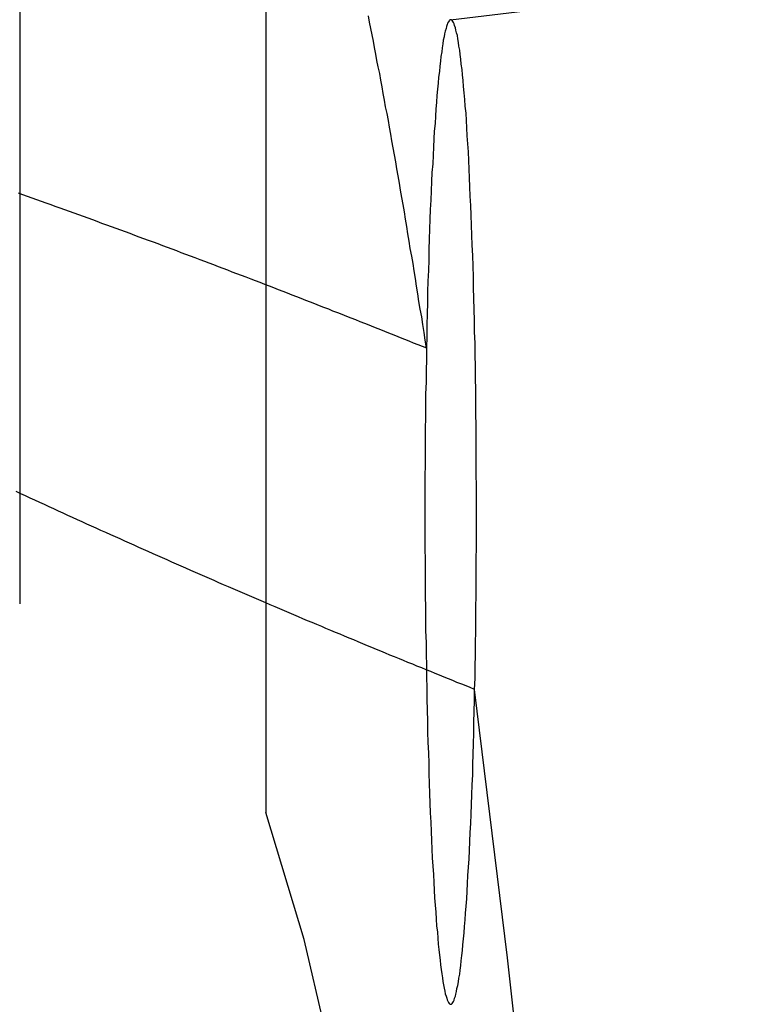
# Model space of a CAD drawing. Extents: x -800 to 252, y -550 to 401.
# Drawn here: x 184 to 186, y -261 to -258 of the extents above; entities that cross this region are included whole.
import ezdxf

# ---------------------------------------------------------------- set-up
doc = ezdxf.new("R2010")
doc.units = 0
doc.header["$LTSCALE"] = 10
doc.linetypes.add('VERDECKT', pattern=[0.375, 0.25, -0.125])
doc.layers.get('0').update_dxf_attribs({"linetype": 'CONTINUOUS'})
doc.layers.add('STEMPEL', color=3, linetype='CONTINUOUS')

# ---------------------------------------------------------------- blocks, each defined once
blk = doc.blocks.new('A$C02327645')
at = {"color": 1, "linetype": 'VERDECKT'}
for p, q in [((183.89904, 42.8318), (183.89904, 39.80028)), ((183.89904, 42.8318), (183.89904, 39.80028)), ((184.52707, 39.80028), (184.52707, 42.8318)), ((184.52707, 39.80028), (184.52707, 42.8318)), ((184.99757, 41.8215), (191.18883, 42.56628)), ((184.99757, 41.8215), (191.18883, 42.56628)), ((177.53667, 39.80028), (184.52707, 39.80028)), ((177.53667, 39.80028), (184.52707, 39.80028))]:
    blk.add_line(p, q, dxfattribs=at)
for points in [[(184.936, 40.9845, 0), (184.933, 41.0045, 0), (184.93, 41.0244, 0), (184.927, 41.0443, 0), (184.924, 41.064, 0), (184.92, 41.0837, 0), (184.917, 41.1033, 0), (184.914, 41.1228, 0), (184.911, 41.1422, 0), (184.908, 41.1615, 0), (184.905, 41.1808, 0), (184.902, 41.1999, 0), (184.899, 41.219, 0), (184.895, 41.238, 0), (184.892, 41.2569, 0), (184.889, 41.2757, 0), (184.886, 41.2944, 0), (184.883, 41.3131, 0), (184.88, 41.3316, 0), (184.877, 41.3501, 0), (184.873, 41.3684, 0), (184.87, 41.3867, 0), (184.867, 41.4049, 0), (184.864, 41.423, 0), (184.861, 41.441, 0), (184.858, 41.459, 0), (184.855, 41.4768, 0), (184.851, 41.4946, 0), (184.848, 41.5123, 0), (184.845, 41.5298, 0), (184.842, 41.5473, 0), (184.839, 41.5648, 0), (184.836, 41.5821, 0), (184.832, 41.5993, 0), (184.829, 41.6165, 0), (184.826, 41.6335, 0), (184.823, 41.6505, 0), (184.82, 41.6674, 0), (184.817, 41.6842, 0), (184.813, 41.7009, 0), (184.81, 41.7175, 0), (184.807, 41.734, 0), (184.804, 41.7505, 0), (184.801, 41.7668, 0), (184.798, 41.7831, 0), (184.794, 41.7993, 0), (184.791, 41.8154, 0), (184.788, 41.8314, 0)], [(184.936, 40.9845, 0), (184.933, 41.0045, 0), (184.93, 41.0244, 0), (184.927, 41.0443, 0), (184.924, 41.064, 0), (184.92, 41.0837, 0), (184.917, 41.1033, 0), (184.914, 41.1228, 0), (184.911, 41.1422, 0), (184.908, 41.1615, 0), (184.905, 41.1808, 0), (184.902, 41.1999, 0), (184.899, 41.219, 0), (184.895, 41.238, 0), (184.892, 41.2569, 0), (184.889, 41.2757, 0), (184.886, 41.2944, 0), (184.883, 41.3131, 0), (184.88, 41.3316, 0), (184.877, 41.3501, 0), (184.873, 41.3684, 0), (184.87, 41.3867, 0), (184.867, 41.4049, 0), (184.864, 41.423, 0), (184.861, 41.441, 0), (184.858, 41.459, 0), (184.855, 41.4768, 0), (184.851, 41.4946, 0), (184.848, 41.5123, 0), (184.845, 41.5298, 0), (184.842, 41.5473, 0), (184.839, 41.5648, 0), (184.836, 41.5821, 0), (184.832, 41.5993, 0), (184.829, 41.6165, 0), (184.826, 41.6335, 0), (184.823, 41.6505, 0), (184.82, 41.6674, 0), (184.817, 41.6842, 0), (184.813, 41.7009, 0), (184.81, 41.7175, 0), (184.807, 41.734, 0), (184.804, 41.7505, 0), (184.801, 41.7668, 0), (184.798, 41.7831, 0), (184.794, 41.7993, 0), (184.791, 41.8154, 0), (184.788, 41.8314, 0)], [(185.059, 40.114, 0), (185.06, 40.1431, 0), (185.06, 40.1725, 0), (185.061, 40.2022, 0), (185.061, 40.232, 0), (185.062, 40.2621, 0), (185.062, 40.2924, 0), (185.062, 40.3228, 0), (185.063, 40.3534, 0), (185.063, 40.3841, 0), (185.063, 40.4149, 0), (185.063, 40.4458, 0), (185.064, 40.4768, 0), (185.064, 40.5078, 0), (185.064, 40.5389, 0), (185.064, 40.57, 0), (185.064, 40.6011, 0), (185.064, 40.6321, 0), (185.063, 40.6632, 0), (185.063, 40.6941, 0), (185.063, 40.725, 0), (185.063, 40.7558, 0), (185.063, 40.7865, 0), (185.062, 40.817, 0), (185.062, 40.8474, 0), (185.062, 40.8776, 0), (185.061, 40.9076, 0), (185.061, 40.9375, 0), (185.06, 40.967, 0), (185.06, 40.9964, 0), (185.059, 41.0255, 0), (185.059, 41.0542, 0), (185.058, 41.0827, 0), (185.057, 41.1109, 0), (185.056, 41.1388, 0), (185.056, 41.1663, 0), (185.055, 41.1934, 0), (185.054, 41.2201, 0), (185.053, 41.2465, 0), (185.052, 41.2724, 0), (185.051, 41.2979, 0), (185.05, 41.3229, 0), (185.049, 41.3475, 0), (185.048, 41.3716, 0), (185.047, 41.3952, 0), (185.046, 41.4183, 0), (185.045, 41.4408, 0), (185.044, 41.4629, 0), (185.043, 41.4843, 0), (185.042, 41.5053, 0), (185.04, 41.5256, 0), (185.039, 41.5454, 0), (185.038, 41.5645, 0), (185.037, 41.5831, 0), (185.035, 41.601, 0), (185.034, 41.6183, 0), (185.032, 41.6349, 0), (185.031, 41.6509, 0), (185.03, 41.6662, 0), (185.028, 41.6808, 0), (185.027, 41.6948, 0), (185.025, 41.7081, 0), (185.024, 41.7206, 0), (185.022, 41.7325, 0), (185.021, 41.7436, 0), (185.019, 41.7541, 0), (185.018, 41.7637, 0), (185.016, 41.7727, 0), (185.015, 41.7809, 0), (185.013, 41.7884, 0), (185.011, 41.7951, 0), (185.01, 41.8011, 0), (185.008, 41.8063, 0), (185.007, 41.8107, 0), (185.005, 41.8144, 0), (185.003, 41.8173, 0), (185.002, 41.8195, 0), (185, 41.8209, 0), (184.998, 41.8215, 0), (184.997, 41.8213, 0), (184.995, 41.8204, 0), (184.994, 41.8187, 0), (184.992, 41.8162, 0), (184.99, 41.813, 0), (184.989, 41.809, 0), (184.987, 41.8043, 0), (184.986, 41.7987, 0), (184.984, 41.7925, 0), (184.982, 41.7854, 0), (184.981, 41.7777, 0), (184.979, 41.7691, 0), (184.978, 41.7599, 0), (184.976, 41.7499, 0), (184.975, 41.7392, 0), (184.973, 41.7278, 0), (184.972, 41.7156, 0), (184.97, 41.7028, 0), (184.969, 41.6892, 0), (184.967, 41.675, 0), (184.966, 41.66, 0), (184.964, 41.6445, 0), (184.963, 41.6282, 0), (184.962, 41.6113, 0), (184.96, 41.5938, 0), (184.959, 41.5756, 0), (184.958, 41.5568, 0), (184.956, 41.5374, 0), (184.955, 41.5174, 0), (184.954, 41.4968, 0), (184.953, 41.4757, 0), (184.952, 41.454, 0), (184.95, 41.4317, 0), (184.949, 41.4089, 0), (184.948, 41.3856, 0), (184.947, 41.3618, 0), (184.946, 41.3375, 0), (184.945, 41.3128, 0), (184.944, 41.2875, 0), (184.943, 41.2619, 0), (184.942, 41.2358, 0), (184.942, 41.2093, 0), (184.941, 41.1824, 0), (184.94, 41.1551, 0), (184.939, 41.1275, 0), (184.939, 41.0995, 0), (184.938, 41.0712, 0), (184.937, 41.0426, 0), (184.937, 41.0136, 0), (184.936, 40.9845, 0)], [(185.059, 40.114, 0), (185.06, 40.1431, 0), (185.06, 40.1725, 0), (185.061, 40.2022, 0), (185.061, 40.232, 0), (185.062, 40.2621, 0), (185.062, 40.2924, 0), (185.062, 40.3228, 0), (185.063, 40.3534, 0), (185.063, 40.3841, 0), (185.063, 40.4149, 0), (185.063, 40.4458, 0), (185.064, 40.4768, 0), (185.064, 40.5078, 0), (185.064, 40.5389, 0), (185.064, 40.57, 0), (185.064, 40.6011, 0), (185.064, 40.6321, 0), (185.063, 40.6632, 0), (185.063, 40.6941, 0), (185.063, 40.725, 0), (185.063, 40.7558, 0), (185.063, 40.7865, 0), (185.062, 40.817, 0), (185.062, 40.8474, 0), (185.062, 40.8776, 0), (185.061, 40.9076, 0), (185.061, 40.9375, 0), (185.06, 40.967, 0), (185.06, 40.9964, 0), (185.059, 41.0255, 0), (185.059, 41.0542, 0), (185.058, 41.0827, 0), (185.057, 41.1109, 0), (185.056, 41.1388, 0), (185.056, 41.1663, 0), (185.055, 41.1934, 0), (185.054, 41.2201, 0), (185.053, 41.2465, 0), (185.052, 41.2724, 0), (185.051, 41.2979, 0), (185.05, 41.3229, 0), (185.049, 41.3475, 0), (185.048, 41.3716, 0), (185.047, 41.3952, 0), (185.046, 41.4183, 0), (185.045, 41.4408, 0), (185.044, 41.4629, 0), (185.043, 41.4843, 0), (185.042, 41.5053, 0), (185.04, 41.5256, 0), (185.039, 41.5454, 0), (185.038, 41.5645, 0), (185.037, 41.5831, 0), (185.035, 41.601, 0), (185.034, 41.6183, 0), (185.032, 41.6349, 0), (185.031, 41.6509, 0), (185.03, 41.6662, 0), (185.028, 41.6808, 0), (185.027, 41.6948, 0), (185.025, 41.7081, 0), (185.024, 41.7206, 0), (185.022, 41.7325, 0), (185.021, 41.7436, 0), (185.019, 41.7541, 0), (185.018, 41.7637, 0), (185.016, 41.7727, 0), (185.015, 41.7809, 0), (185.013, 41.7884, 0), (185.011, 41.7951, 0), (185.01, 41.8011, 0), (185.008, 41.8063, 0), (185.007, 41.8107, 0), (185.005, 41.8144, 0), (185.003, 41.8173, 0), (185.002, 41.8195, 0), (185, 41.8209, 0), (184.998, 41.8215, 0), (184.997, 41.8213, 0), (184.995, 41.8204, 0), (184.994, 41.8187, 0), (184.992, 41.8162, 0), (184.99, 41.813, 0), (184.989, 41.809, 0), (184.987, 41.8043, 0), (184.986, 41.7987, 0), (184.984, 41.7925, 0), (184.982, 41.7854, 0), (184.981, 41.7777, 0), (184.979, 41.7691, 0), (184.978, 41.7599, 0), (184.976, 41.7499, 0), (184.975, 41.7392, 0), (184.973, 41.7278, 0), (184.972, 41.7156, 0), (184.97, 41.7028, 0), (184.969, 41.6892, 0), (184.967, 41.675, 0), (184.966, 41.66, 0), (184.964, 41.6445, 0), (184.963, 41.6282, 0), (184.962, 41.6113, 0), (184.96, 41.5938, 0), (184.959, 41.5756, 0), (184.958, 41.5568, 0), (184.956, 41.5374, 0), (184.955, 41.5174, 0), (184.954, 41.4968, 0), (184.953, 41.4757, 0), (184.952, 41.454, 0), (184.95, 41.4317, 0), (184.949, 41.4089, 0), (184.948, 41.3856, 0), (184.947, 41.3618, 0), (184.946, 41.3375, 0), (184.945, 41.3128, 0), (184.944, 41.2875, 0), (184.943, 41.2619, 0), (184.942, 41.2358, 0), (184.942, 41.2093, 0), (184.941, 41.1824, 0), (184.94, 41.1551, 0), (184.939, 41.1275, 0), (184.939, 41.0995, 0), (184.938, 41.0712, 0), (184.937, 41.0426, 0), (184.937, 41.0136, 0), (184.936, 40.9845, 0)], [(184.936, 40.9845, 0), (184.936, 40.9556, 0), (184.935, 40.9264, 0), (184.935, 40.8971, 0), (184.934, 40.8675, 0), (184.934, 40.8378, 0), (184.934, 40.808, 0), (184.933, 40.7779, 0), (184.933, 40.7478, 0), (184.933, 40.7175, 0), (184.933, 40.6872, 0), (184.932, 40.6568, 0), (184.932, 40.6263, 0), (184.932, 40.5958, 0), (184.932, 40.5653, 0), (184.932, 40.5348, 0), (184.932, 40.5043, 0), (184.932, 40.4738, 0), (184.933, 40.4434, 0), (184.933, 40.4131, 0), (184.933, 40.3828, 0), (184.933, 40.3527, 0), (184.934, 40.3227, 0), (184.934, 40.2928, 0), (184.934, 40.2631, 0), (184.935, 40.2336, 0), (184.935, 40.2042, 0), (184.936, 40.1751, 0), (184.936, 40.1462, 0), (184.937, 40.1176, 0), (184.937, 40.0892, 0), (184.938, 40.0611, 0), (184.939, 40.0333, 0), (184.939, 40.0059, 0), (184.94, 39.9787, 0), (184.941, 39.9519, 0), (184.942, 39.9255, 0), (184.942, 39.8994, 0), (184.943, 39.8738, 0), (184.944, 39.8485, 0), (184.945, 39.8237, 0), (184.946, 39.7993, 0), (184.947, 39.7754, 0), (184.948, 39.7519, 0), (184.949, 39.7289, 0), (184.95, 39.7065, 0), (184.951, 39.6845, 0), (184.952, 39.663, 0), (184.954, 39.6421, 0), (184.955, 39.6217, 0), (184.956, 39.6019, 0), (184.957, 39.5827, 0), (184.958, 39.564, 0), (184.96, 39.5459, 0), (184.961, 39.5284, 0), (184.962, 39.5116, 0), (184.964, 39.4953, 0), (184.965, 39.4797, 0), (184.966, 39.4648, 0), (184.968, 39.4505, 0), (184.969, 39.4368, 0), (184.971, 39.4239, 0), (184.972, 39.4115, 0), (184.974, 39.3999, 0), (184.975, 39.389, 0), (184.977, 39.3788, 0), (184.978, 39.3692, 0), (184.98, 39.3604, 0), (184.981, 39.3523, 0), (184.983, 39.3449, 0), (184.984, 39.3382, 0), (184.986, 39.3323, 0), (184.988, 39.3271, 0), (184.989, 39.3226, 0), (184.991, 39.3188, 0), (184.992, 39.3158, 0), (184.994, 39.3135, 0), (184.995, 39.312, 0), (184.997, 39.3112, 0), (184.999, 39.3112, 0), (185, 39.3119, 0), (185.002, 39.3133, 0), (185.003, 39.3155, 0), (185.005, 39.3184, 0), (185.007, 39.3221, 0), (185.008, 39.3265, 0), (185.01, 39.3316, 0), (185.011, 39.3374, 0), (185.013, 39.344, 0), (185.014, 39.3513, 0), (185.016, 39.3593, 0), (185.018, 39.3681, 0), (185.019, 39.3775, 0), (185.021, 39.3877, 0), (185.022, 39.3985, 0), (185.024, 39.41, 0), (185.025, 39.4223, 0), (185.026, 39.4352, 0), (185.028, 39.4487, 0), (185.029, 39.4629, 0), (185.031, 39.4778, 0), (185.032, 39.4933, 0), (185.033, 39.5095, 0), (185.035, 39.5263, 0), (185.036, 39.5437, 0), (185.037, 39.5617, 0), (185.039, 39.5803, 0), (185.04, 39.5994, 0), (185.041, 39.6192, 0), (185.042, 39.6395, 0), (185.043, 39.6604, 0), (185.045, 39.6817, 0), (185.046, 39.7037, 0), (185.047, 39.7261, 0), (185.048, 39.749, 0), (185.049, 39.7724, 0), (185.05, 39.7963, 0), (185.051, 39.8206, 0), (185.052, 39.8454, 0), (185.053, 39.8706, 0), (185.054, 39.8962, 0), (185.054, 39.9222, 0), (185.055, 39.9486, 0), (185.056, 39.9753, 0), (185.057, 40.0024, 0), (185.057, 40.0299, 0), (185.058, 40.0576, 0), (185.059, 40.0857, 0), (185.059, 40.114, 0)], [(184.936, 40.9845, 0), (184.936, 40.9556, 0), (184.935, 40.9264, 0), (184.935, 40.8971, 0), (184.934, 40.8675, 0), (184.934, 40.8378, 0), (184.934, 40.808, 0), (184.933, 40.7779, 0), (184.933, 40.7478, 0), (184.933, 40.7175, 0), (184.933, 40.6872, 0), (184.932, 40.6568, 0), (184.932, 40.6263, 0), (184.932, 40.5958, 0), (184.932, 40.5653, 0), (184.932, 40.5348, 0), (184.932, 40.5043, 0), (184.932, 40.4738, 0), (184.933, 40.4434, 0), (184.933, 40.4131, 0), (184.933, 40.3828, 0), (184.933, 40.3527, 0), (184.934, 40.3227, 0), (184.934, 40.2928, 0), (184.934, 40.2631, 0), (184.935, 40.2336, 0), (184.935, 40.2042, 0), (184.936, 40.1751, 0), (184.936, 40.1462, 0), (184.937, 40.1176, 0), (184.937, 40.0892, 0), (184.938, 40.0611, 0), (184.939, 40.0333, 0), (184.939, 40.0059, 0), (184.94, 39.9787, 0), (184.941, 39.9519, 0), (184.942, 39.9255, 0), (184.942, 39.8994, 0), (184.943, 39.8738, 0), (184.944, 39.8485, 0), (184.945, 39.8237, 0), (184.946, 39.7993, 0), (184.947, 39.7754, 0), (184.948, 39.7519, 0), (184.949, 39.7289, 0), (184.95, 39.7065, 0), (184.951, 39.6845, 0), (184.952, 39.663, 0), (184.954, 39.6421, 0), (184.955, 39.6217, 0), (184.956, 39.6019, 0), (184.957, 39.5827, 0), (184.958, 39.564, 0), (184.96, 39.5459, 0), (184.961, 39.5284, 0), (184.962, 39.5116, 0), (184.964, 39.4953, 0), (184.965, 39.4797, 0), (184.966, 39.4648, 0), (184.968, 39.4505, 0), (184.969, 39.4368, 0), (184.971, 39.4239, 0), (184.972, 39.4115, 0), (184.974, 39.3999, 0), (184.975, 39.389, 0), (184.977, 39.3788, 0), (184.978, 39.3692, 0), (184.98, 39.3604, 0), (184.981, 39.3523, 0), (184.983, 39.3449, 0), (184.984, 39.3382, 0), (184.986, 39.3323, 0), (184.988, 39.3271, 0), (184.989, 39.3226, 0), (184.991, 39.3188, 0), (184.992, 39.3158, 0), (184.994, 39.3135, 0), (184.995, 39.312, 0), (184.997, 39.3112, 0), (184.999, 39.3112, 0), (185, 39.3119, 0), (185.002, 39.3133, 0), (185.003, 39.3155, 0), (185.005, 39.3184, 0), (185.007, 39.3221, 0), (185.008, 39.3265, 0), (185.01, 39.3316, 0), (185.011, 39.3374, 0), (185.013, 39.344, 0), (185.014, 39.3513, 0), (185.016, 39.3593, 0), (185.018, 39.3681, 0), (185.019, 39.3775, 0), (185.021, 39.3877, 0), (185.022, 39.3985, 0), (185.024, 39.41, 0), (185.025, 39.4223, 0), (185.026, 39.4352, 0), (185.028, 39.4487, 0), (185.029, 39.4629, 0), (185.031, 39.4778, 0), (185.032, 39.4933, 0), (185.033, 39.5095, 0), (185.035, 39.5263, 0), (185.036, 39.5437, 0), (185.037, 39.5617, 0), (185.039, 39.5803, 0), (185.04, 39.5994, 0), (185.041, 39.6192, 0), (185.042, 39.6395, 0), (185.043, 39.6604, 0), (185.045, 39.6817, 0), (185.046, 39.7037, 0), (185.047, 39.7261, 0), (185.048, 39.749, 0), (185.049, 39.7724, 0), (185.05, 39.7963, 0), (185.051, 39.8206, 0), (185.052, 39.8454, 0), (185.053, 39.8706, 0), (185.054, 39.8962, 0), (185.054, 39.9222, 0), (185.055, 39.9486, 0), (185.056, 39.9753, 0), (185.057, 40.0024, 0), (185.057, 40.0299, 0), (185.058, 40.0576, 0), (185.059, 40.0857, 0), (185.059, 40.114, 0)], [(185.463, 36.0623, 0), (185.386, 36.9958, 0), (185.306, 37.869, 0), (185.226, 38.6807, 0), (185.143, 39.4294, 0), (185.059, 40.114, 0)], [(185.463, 36.0623, 0), (185.386, 36.9958, 0), (185.306, 37.869, 0), (185.226, 38.6807, 0), (185.143, 39.4294, 0), (185.059, 40.114, 0)], [(185.18, 35.7595, 0), (185.091, 36.5838, 0), (185.001, 37.3282, 0), (184.909, 37.991, 0), (184.815, 38.5708, 0), (184.72, 39.0663, 0), (184.624, 39.4764, 0), (184.527, 39.8003, 0)], [(185.18, 35.7595, 0), (185.091, 36.5838, 0), (185.001, 37.3282, 0), (184.909, 37.991, 0), (184.815, 38.5708, 0), (184.72, 39.0663, 0), (184.624, 39.4764, 0), (184.527, 39.8003, 0)]]:
    blk.add_polyline3d(points, dxfattribs=at)
at = {"color": 1}
for points in [[(185.059, 40.114, 0), (185.048, 40.1185, 0), (185.037, 40.123, 0), (185.026, 40.1275, 0), (185.014, 40.132, 0), (185.003, 40.1365, 0), (184.992, 40.1411, 0), (184.981, 40.1456, 0), (184.969, 40.1502, 0), (184.958, 40.1548, 0), (184.947, 40.1594, 0), (184.935, 40.164, 0), (184.924, 40.1687, 0), (184.912, 40.1733, 0), (184.901, 40.178, 0), (184.889, 40.1827, 0), (184.878, 40.1874, 0), (184.867, 40.1921, 0), (184.855, 40.1968, 0), (184.843, 40.2016, 0), (184.832, 40.2063, 0), (184.82, 40.2111, 0), (184.809, 40.2159, 0), (184.797, 40.2207, 0), (184.786, 40.2255, 0), (184.774, 40.2303, 0), (184.762, 40.2351, 0), (184.751, 40.24, 0), (184.739, 40.2449, 0), (184.727, 40.2497, 0), (184.716, 40.2546, 0), (184.704, 40.2595, 0), (184.692, 40.2645, 0), (184.68, 40.2694, 0), (184.669, 40.2743, 0), (184.657, 40.2793, 0), (184.645, 40.2843, 0), (184.633, 40.2892, 0), (184.621, 40.2942, 0), (184.61, 40.2992, 0), (184.598, 40.3043, 0), (184.586, 40.3093, 0), (184.574, 40.3143, 0), (184.562, 40.3194, 0), (184.55, 40.3245, 0), (184.538, 40.3295, 0), (184.527, 40.3346, 0), (184.515, 40.3397, 0), (184.503, 40.3448, 0), (184.491, 40.35, 0), (184.479, 40.3551, 0), (184.467, 40.3602, 0), (184.455, 40.3654, 0), (184.443, 40.3706, 0), (184.431, 40.3758, 0), (184.419, 40.3809, 0), (184.407, 40.3861, 0), (184.395, 40.3914, 0), (184.383, 40.3966, 0), (184.371, 40.4018, 0), (184.359, 40.407, 0), (184.347, 40.4123, 0), (184.335, 40.4176, 0), (184.323, 40.4228, 0), (184.311, 40.4281, 0), (184.299, 40.4334, 0), (184.287, 40.4387, 0), (184.275, 40.444, 0), (184.263, 40.4493, 0), (184.251, 40.4547, 0), (184.239, 40.46, 0), (184.227, 40.4654, 0), (184.215, 40.4707, 0), (184.203, 40.4761, 0), (184.191, 40.4815, 0), (184.179, 40.4868, 0), (184.167, 40.4922, 0), (184.155, 40.4976, 0), (184.143, 40.503, 0), (184.131, 40.5085, 0), (184.119, 40.5139, 0), (184.106, 40.5193, 0), (184.094, 40.5248, 0), (184.082, 40.5302, 0), (184.07, 40.5357, 0), (184.058, 40.5411, 0), (184.046, 40.5466, 0), (184.034, 40.5521, 0), (184.022, 40.5576, 0), (184.01, 40.5631, 0), (183.998, 40.5686, 0), (183.986, 40.5741, 0), (183.974, 40.5796, 0), (183.962, 40.5851, 0), (183.95, 40.5906, 0), (183.938, 40.5962, 0), (183.926, 40.6017, 0), (183.914, 40.6073, 0), (183.902, 40.6128, 0), (183.89, 40.6184, 0)], [(183.895, 41.38, 0), (183.906, 41.3758, 0), (183.918, 41.3716, 0), (183.93, 41.3674, 0), (183.942, 41.3632, 0), (183.954, 41.359, 0), (183.966, 41.3547, 0), (183.978, 41.3505, 0), (183.989, 41.3462, 0), (184.001, 41.3419, 0), (184.013, 41.3377, 0), (184.025, 41.3334, 0), (184.037, 41.3291, 0), (184.049, 41.3248, 0), (184.061, 41.3205, 0), (184.073, 41.3161, 0), (184.085, 41.3118, 0), (184.096, 41.3075, 0), (184.108, 41.3031, 0), (184.12, 41.2988, 0), (184.132, 41.2944, 0), (184.144, 41.2901, 0), (184.156, 41.2857, 0), (184.168, 41.2813, 0), (184.18, 41.2769, 0), (184.192, 41.2725, 0), (184.203, 41.2681, 0), (184.215, 41.2637, 0), (184.227, 41.2593, 0), (184.239, 41.2549, 0), (184.251, 41.2505, 0), (184.263, 41.246, 0), (184.275, 41.2416, 0), (184.287, 41.2372, 0), (184.299, 41.2327, 0), (184.31, 41.2283, 0), (184.322, 41.2238, 0), (184.334, 41.2194, 0), (184.346, 41.2149, 0), (184.358, 41.2104, 0), (184.37, 41.206, 0), (184.381, 41.2015, 0), (184.393, 41.197, 0), (184.405, 41.1925, 0), (184.417, 41.188, 0), (184.429, 41.1835, 0), (184.44, 41.179, 0), (184.452, 41.1745, 0), (184.464, 41.17, 0), (184.476, 41.1655, 0), (184.488, 41.161, 0), (184.499, 41.1565, 0), (184.511, 41.152, 0), (184.523, 41.1475, 0), (184.535, 41.143, 0), (184.546, 41.1385, 0), (184.558, 41.1339, 0), (184.57, 41.1294, 0), (184.581, 41.1249, 0), (184.593, 41.1203, 0), (184.605, 41.1158, 0), (184.616, 41.1113, 0), (184.628, 41.1068, 0), (184.64, 41.1022, 0), (184.651, 41.0977, 0), (184.663, 41.0932, 0), (184.674, 41.0886, 0), (184.686, 41.0841, 0), (184.697, 41.0795, 0), (184.709, 41.075, 0), (184.72, 41.0705, 0), (184.732, 41.0659, 0), (184.743, 41.0614, 0), (184.755, 41.0569, 0), (184.766, 41.0523, 0), (184.778, 41.0478, 0), (184.789, 41.0433, 0), (184.801, 41.0387, 0), (184.812, 41.0342, 0), (184.823, 41.0297, 0), (184.835, 41.0251, 0), (184.846, 41.0206, 0), (184.857, 41.0161, 0), (184.869, 41.0116, 0), (184.88, 41.007, 0), (184.891, 41.0025, 0), (184.902, 40.998, 0), (184.914, 40.9935, 0), (184.925, 40.989, 0), (184.936, 40.9845, 0)], [(185.059, 40.114, 0), (185.048, 40.1185, 0), (185.037, 40.123, 0), (185.026, 40.1275, 0), (185.014, 40.132, 0), (185.003, 40.1365, 0), (184.992, 40.1411, 0), (184.981, 40.1456, 0), (184.969, 40.1502, 0), (184.958, 40.1548, 0), (184.947, 40.1594, 0), (184.935, 40.164, 0), (184.924, 40.1687, 0), (184.912, 40.1733, 0), (184.901, 40.178, 0), (184.889, 40.1827, 0), (184.878, 40.1874, 0), (184.867, 40.1921, 0), (184.855, 40.1968, 0), (184.843, 40.2016, 0), (184.832, 40.2063, 0), (184.82, 40.2111, 0), (184.809, 40.2159, 0), (184.797, 40.2207, 0), (184.786, 40.2255, 0), (184.774, 40.2303, 0), (184.762, 40.2351, 0), (184.751, 40.24, 0), (184.739, 40.2449, 0), (184.727, 40.2497, 0), (184.716, 40.2546, 0), (184.704, 40.2595, 0), (184.692, 40.2645, 0), (184.68, 40.2694, 0), (184.669, 40.2743, 0), (184.657, 40.2793, 0), (184.645, 40.2843, 0), (184.633, 40.2892, 0), (184.621, 40.2942, 0), (184.61, 40.2992, 0), (184.598, 40.3043, 0), (184.586, 40.3093, 0), (184.574, 40.3143, 0), (184.562, 40.3194, 0), (184.55, 40.3245, 0), (184.538, 40.3295, 0), (184.527, 40.3346, 0), (184.515, 40.3397, 0), (184.503, 40.3448, 0), (184.491, 40.35, 0), (184.479, 40.3551, 0), (184.467, 40.3602, 0), (184.455, 40.3654, 0), (184.443, 40.3706, 0), (184.431, 40.3758, 0), (184.419, 40.3809, 0), (184.407, 40.3861, 0), (184.395, 40.3914, 0), (184.383, 40.3966, 0), (184.371, 40.4018, 0), (184.359, 40.407, 0), (184.347, 40.4123, 0), (184.335, 40.4176, 0), (184.323, 40.4228, 0), (184.311, 40.4281, 0), (184.299, 40.4334, 0), (184.287, 40.4387, 0), (184.275, 40.444, 0), (184.263, 40.4493, 0), (184.251, 40.4547, 0), (184.239, 40.46, 0), (184.227, 40.4654, 0), (184.215, 40.4707, 0), (184.203, 40.4761, 0), (184.191, 40.4815, 0), (184.179, 40.4868, 0), (184.167, 40.4922, 0), (184.155, 40.4976, 0), (184.143, 40.503, 0), (184.131, 40.5085, 0), (184.119, 40.5139, 0), (184.106, 40.5193, 0), (184.094, 40.5248, 0), (184.082, 40.5302, 0), (184.07, 40.5357, 0), (184.058, 40.5411, 0), (184.046, 40.5466, 0), (184.034, 40.5521, 0), (184.022, 40.5576, 0), (184.01, 40.5631, 0), (183.998, 40.5686, 0), (183.986, 40.5741, 0), (183.974, 40.5796, 0), (183.962, 40.5851, 0), (183.95, 40.5906, 0), (183.938, 40.5962, 0), (183.926, 40.6017, 0), (183.914, 40.6073, 0), (183.902, 40.6128, 0), (183.89, 40.6184, 0)], [(183.895, 41.38, 0), (183.906, 41.3758, 0), (183.918, 41.3716, 0), (183.93, 41.3674, 0), (183.942, 41.3632, 0), (183.954, 41.359, 0), (183.966, 41.3547, 0), (183.978, 41.3505, 0), (183.989, 41.3462, 0), (184.001, 41.3419, 0), (184.013, 41.3377, 0), (184.025, 41.3334, 0), (184.037, 41.3291, 0), (184.049, 41.3248, 0), (184.061, 41.3205, 0), (184.073, 41.3161, 0), (184.085, 41.3118, 0), (184.096, 41.3075, 0), (184.108, 41.3031, 0), (184.12, 41.2988, 0), (184.132, 41.2944, 0), (184.144, 41.2901, 0), (184.156, 41.2857, 0), (184.168, 41.2813, 0), (184.18, 41.2769, 0), (184.192, 41.2725, 0), (184.203, 41.2681, 0), (184.215, 41.2637, 0), (184.227, 41.2593, 0), (184.239, 41.2549, 0), (184.251, 41.2505, 0), (184.263, 41.246, 0), (184.275, 41.2416, 0), (184.287, 41.2372, 0), (184.299, 41.2327, 0), (184.31, 41.2283, 0), (184.322, 41.2238, 0), (184.334, 41.2194, 0), (184.346, 41.2149, 0), (184.358, 41.2104, 0), (184.37, 41.206, 0), (184.381, 41.2015, 0), (184.393, 41.197, 0), (184.405, 41.1925, 0), (184.417, 41.188, 0), (184.429, 41.1835, 0), (184.44, 41.179, 0), (184.452, 41.1745, 0), (184.464, 41.17, 0), (184.476, 41.1655, 0), (184.488, 41.161, 0), (184.499, 41.1565, 0), (184.511, 41.152, 0), (184.523, 41.1475, 0), (184.535, 41.143, 0), (184.546, 41.1385, 0), (184.558, 41.1339, 0), (184.57, 41.1294, 0), (184.581, 41.1249, 0), (184.593, 41.1203, 0), (184.605, 41.1158, 0), (184.616, 41.1113, 0), (184.628, 41.1068, 0), (184.64, 41.1022, 0), (184.651, 41.0977, 0), (184.663, 41.0932, 0), (184.674, 41.0886, 0), (184.686, 41.0841, 0), (184.697, 41.0795, 0), (184.709, 41.075, 0), (184.72, 41.0705, 0), (184.732, 41.0659, 0), (184.743, 41.0614, 0), (184.755, 41.0569, 0), (184.766, 41.0523, 0), (184.778, 41.0478, 0), (184.789, 41.0433, 0), (184.801, 41.0387, 0), (184.812, 41.0342, 0), (184.823, 41.0297, 0), (184.835, 41.0251, 0), (184.846, 41.0206, 0), (184.857, 41.0161, 0), (184.869, 41.0116, 0), (184.88, 41.007, 0), (184.891, 41.0025, 0), (184.902, 40.998, 0), (184.914, 40.9935, 0), (184.925, 40.989, 0), (184.936, 40.9845, 0)]]:
    blk.add_polyline3d(points, dxfattribs=at)

msp = doc.modelspace()

# ---------------------------------------------------------------- block references
at = {"layer": 'STEMPEL'}
msp.add_blockref('A$C02327645', (0, -300), dxfattribs=at)

doc.saveas('drawing.dxf')
